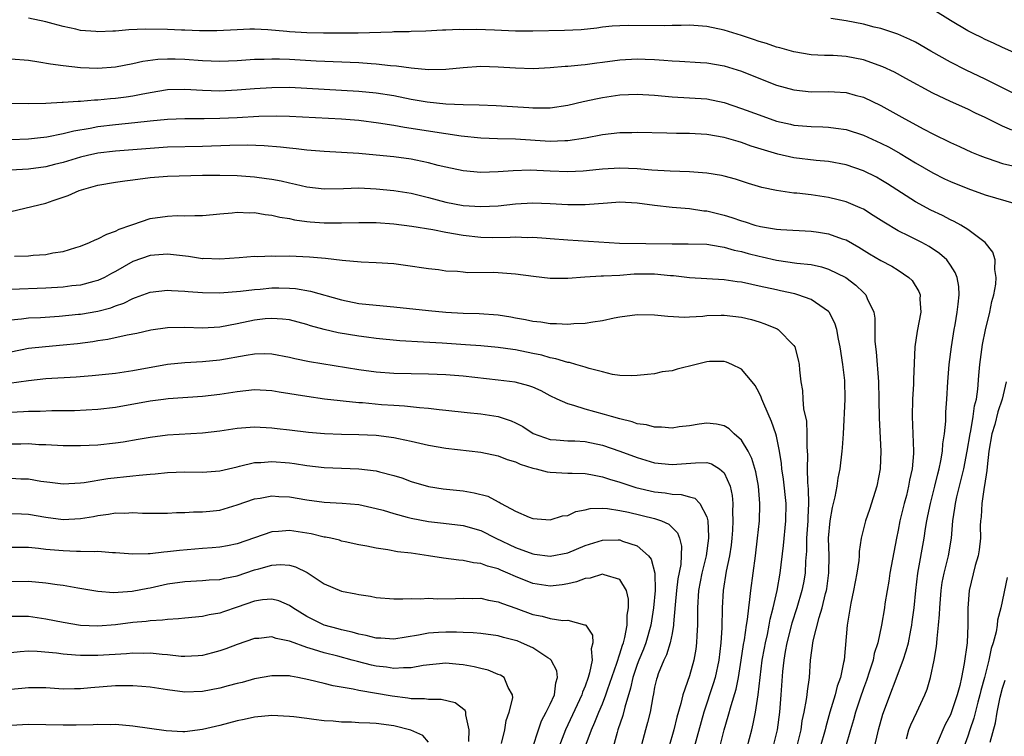
# Model space of a CAD drawing. Units: inches. Extents: x 2523000 to 2526000, y 1545000 to 1548000.
# Drawn here: x 2523202 to 2523315, y 1546120 to 1546203 of the extents above; entities that cross this region are included whole.
import ezdxf

# ---------------------------------------------------------------- set-up
doc = ezdxf.new("R2010")
doc.units = ezdxf.units.IN
doc.header["$MEASUREMENT"] = 0
doc.layers.add('LD25231545_2ft', color=21, linetype='Continuous')

msp = doc.modelspace()

# ---------------------------------------------------------------- linework, layer by layer
at = {"layer": 'LD25231545_2ft'}
for points, elevation in [([(2523317, 1546198.55), (2523315, 1546199.43), (2523313.94, 1546199.94), (2523313, 1546200.35), (2523312.57, 1546200.57), (2523311.68, 1546201), (2523311, 1546201.34), (2523309, 1546202.52), (2523307, 1546203.8)], 7572), ([(2523316.07, 1546189.93), (2523315, 1546190.38), (2523313, 1546191.39), (2523311.89, 1546191.89), (2523311, 1546192.32), (2523309, 1546193.2), (2523307, 1546194.16), (2523303.87, 1546195.87), (2523302.57, 1546196.57), (2523301.22, 1546197.22), (2523299, 1546198.02), (2523297, 1546198.39), (2523295.51, 1546198.49), (2523294.51, 1546198.51), (2523293, 1546198.59), (2523291, 1546198.91), (2523289.38, 1546199.38), (2523289, 1546199.48), (2523287.87, 1546199.87), (2523287, 1546200.13), (2523286.36, 1546200.36), (2523285, 1546200.79), (2523283, 1546201.4), (2523281, 1546201.83), (2523279, 1546201.99), (2523278.05, 1546201.95), (2523277, 1546201.95), (2523276.09, 1546201.91), (2523272.04, 1546201.96), (2523271, 1546201.92), (2523270.13, 1546201.87), (2523269, 1546201.75), (2523268.34, 1546201.66), (2523266.54, 1546201.46), (2523264.63, 1546201.37), (2523261, 1546201.29), (2523259, 1546201.31), (2523256.58, 1546201.42), (2523254.51, 1546201.49), (2523253, 1546201.47), (2523252.52, 1546201.48), (2523251, 1546201.41), (2523250.6, 1546201.4), (2523248.68, 1546201.32), (2523247, 1546201.27), (2523246.76, 1546201.24), (2523245, 1546201.21), (2523244.81, 1546201.19), (2523240.93, 1546201.07), (2523238.94, 1546201.06), (2523236.92, 1546201.08), (2523235, 1546201.12), (2523233, 1546201.23), (2523232.73, 1546201.27), (2523230.54, 1546201.46), (2523229, 1546201.52), (2523228.47, 1546201.53), (2523227, 1546201.47), (2523224.65, 1546201.35), (2523222.67, 1546201.33), (2523221, 1546201.4), (2523220.59, 1546201.41), (2523219, 1546201.5), (2523216.45, 1546201.55), (2523214.55, 1546201.45), (2523213, 1546201.3), (2523212.7, 1546201.3), (2523211, 1546201.22), (2523210.74, 1546201.26), (2523209, 1546201.39), (2523208.47, 1546201.53), (2523207, 1546201.82), (2523205.84, 1546202.16), (2523205, 1546202.37), (2523203, 1546202.78)], 7568), ([(2523317, 1546193.8), (2523313.53, 1546195.53), (2523313, 1546195.77), (2523310.81, 1546196.81), (2523309, 1546197.74), (2523306.75, 1546199), (2523305, 1546200.02), (2523304.35, 1546200.35), (2523302.96, 1546200.96), (2523301, 1546201.6), (2523300.23, 1546201.77), (2523299, 1546202.1), (2523297, 1546202.49), (2523295.25, 1546202.75)], 7570), ([(2523201, 1546198.11), (2523203, 1546197.96), (2523204.21, 1546197.79), (2523205.53, 1546197.53), (2523207, 1546197.34), (2523209, 1546197.12), (2523211, 1546197.05), (2523213, 1546197.2), (2523215, 1546197.58), (2523216.15, 1546197.85), (2523217.9, 1546198.1), (2523219, 1546198.14), (2523219.87, 1546198.13), (2523221, 1546198.07), (2523223, 1546197.92), (2523225, 1546197.85), (2523227, 1546197.94), (2523229, 1546198.08), (2523230.09, 1546198.09), (2523231, 1546198.13), (2523231.88, 1546198.12), (2523233, 1546198.08), (2523236.09, 1546197.91), (2523241, 1546197.69), (2523242.42, 1546197.58), (2523243, 1546197.56), (2523244.64, 1546197.36), (2523245.32, 1546197.32), (2523247, 1546197.07), (2523249, 1546196.89), (2523251, 1546196.92), (2523253, 1546197.11), (2523255, 1546197.26), (2523257, 1546197.22), (2523259, 1546197.08), (2523261.02, 1546197.02), (2523263, 1546197.13), (2523264.72, 1546197.28), (2523265, 1546197.29), (2523266.56, 1546197.44), (2523267, 1546197.46), (2523268.35, 1546197.65), (2523269, 1546197.72), (2523271, 1546198), (2523273, 1546198.13), (2523273.92, 1546198.08), (2523275, 1546198.04), (2523276.05, 1546197.95), (2523277, 1546197.89), (2523277.85, 1546197.85), (2523280.29, 1546197.71), (2523281, 1546197.67), (2523283, 1546197.32), (2523285, 1546196.7), (2523286.22, 1546196.22), (2523289, 1546195.11), (2523291, 1546194.54), (2523293, 1546194.34), (2523295, 1546194.37), (2523295.68, 1546194.32), (2523297, 1546194.27), (2523298.04, 1546193.96), (2523299, 1546193.71), (2523301, 1546192.74), (2523303.43, 1546191.43), (2523304.19, 1546191), (2523305.96, 1546190.04), (2523307, 1546189.49), (2523309, 1546188.51), (2523310.05, 1546188.05), (2523311.42, 1546187.41), (2523312.39, 1546187), (2523313, 1546186.76), (2523313.35, 1546186.65), (2523315, 1546186.09), (2523316.17, 1546185.83)], 7566), ([(2523201, 1546193.02), (2523202.99, 1546192.99), (2523205, 1546193.04), (2523206.87, 1546193.13), (2523207, 1546193.13), (2523208.74, 1546193.26), (2523209, 1546193.25), (2523210.59, 1546193.41), (2523211, 1546193.42), (2523212.43, 1546193.57), (2523213, 1546193.61), (2523214.23, 1546193.77), (2523215, 1546193.88), (2523215.95, 1546194.05), (2523217, 1546194.27), (2523219, 1546194.58), (2523221, 1546194.62), (2523223, 1546194.51), (2523225, 1546194.46), (2523227, 1546194.55), (2523229, 1546194.71), (2523231, 1546194.84), (2523233, 1546194.85), (2523235, 1546194.76), (2523241, 1546194.42), (2523243, 1546194.23), (2523245, 1546193.91), (2523247, 1546193.5), (2523248.83, 1546193.17), (2523251, 1546192.93), (2523253, 1546192.87), (2523254.84, 1546192.84), (2523256.77, 1546192.77), (2523260.53, 1546192.53), (2523261, 1546192.48), (2523262.5, 1546192.5), (2523263, 1546192.48), (2523265, 1546192.79), (2523266.77, 1546193.23), (2523268.42, 1546193.58), (2523269, 1546193.69), (2523271, 1546193.99), (2523273, 1546194.07), (2523275, 1546193.93), (2523277, 1546193.74), (2523279, 1546193.64), (2523281, 1546193.51), (2523283, 1546193.09), (2523285, 1546192.43), (2523287, 1546191.67), (2523289, 1546190.97), (2523290.6, 1546190.6), (2523291, 1546190.51), (2523293, 1546190.34), (2523294.32, 1546190.32), (2523295, 1546190.28), (2523295.84, 1546190.15), (2523297, 1546190.01), (2523299, 1546189.36), (2523301, 1546188.44), (2523301.95, 1546187.95), (2523303.24, 1546187.24), (2523305, 1546186.17), (2523307, 1546185), (2523308.33, 1546184.33), (2523309, 1546184.01), (2523311, 1546183.2), (2523313, 1546182.48), (2523316.56, 1546181.44)], 7564), ([(2523303.94, 1546119.94), (2523304.24, 1546121), (2523304.44, 1546121.56), (2523305.14, 1546123), (2523306.07, 1546125), (2523306.33, 1546125.67), (2523306.72, 1546127), (2523307.15, 1546129), (2523307.42, 1546130.58), (2523307.46, 1546131), (2523307.48, 1546131.48), (2523307.65, 1546133), (2523307.76, 1546134.24), (2523307.78, 1546135), (2523307.94, 1546137), (2523308.07, 1546137.93), (2523308.27, 1546139), (2523308.77, 1546141), (2523309.12, 1546143), (2523309.28, 1546145), (2523309.53, 1546146.47), (2523309.58, 1546147), (2523309.75, 1546147.75), (2523310.56, 1546151), (2523310.94, 1546153), (2523311.26, 1546155), (2523311.34, 1546155.34), (2523311.63, 1546157), (2523311.78, 1546158.22), (2523311.99, 1546159), (2523312.16, 1546160.16), (2523312.28, 1546161.72), (2523312.4, 1546163), (2523312.7, 1546165.3), (2523313.04, 1546166.96), (2523313.54, 1546169), (2523313.78, 1546170.22), (2523313.99, 1546171), (2523314.21, 1546172.21), (2523314.27, 1546173), (2523314.11, 1546173.89), (2523314.13, 1546175), (2523313.89, 1546175.89), (2523313, 1546177), (2523311, 1546178.49), (2523310.2, 1546179), (2523309.44, 1546179.44), (2523309, 1546179.63), (2523308.11, 1546180.1), (2523306.74, 1546180.74), (2523305, 1546181.68), (2523301.76, 1546183.76), (2523301, 1546184.23), (2523300.5, 1546184.5), (2523299, 1546185.25), (2523297, 1546185.93), (2523295, 1546186.3), (2523293.56, 1546186.44), (2523291, 1546186.75), (2523289.16, 1546187.16), (2523287.61, 1546187.61), (2523286.1, 1546188.1), (2523285, 1546188.5), (2523284.6, 1546188.6), (2523283, 1546189.08), (2523281, 1546189.41), (2523279, 1546189.52), (2523277.53, 1546189.53), (2523276.41, 1546189.59), (2523273, 1546189.66), (2523272.37, 1546189.63), (2523271, 1546189.6), (2523269, 1546189.37), (2523267.06, 1546189), (2523265, 1546188.68), (2523264.68, 1546188.68), (2523263, 1546188.63), (2523259, 1546188.88), (2523256.92, 1546188.92), (2523255, 1546189.01), (2523252.75, 1546189.25), (2523251, 1546189.5), (2523246.23, 1546190.23), (2523245, 1546190.45), (2523243.27, 1546190.73), (2523241, 1546191.03), (2523239, 1546191.19), (2523233, 1546191.5), (2523231.53, 1546191.53), (2523229.48, 1546191.48), (2523227, 1546191.34), (2523225, 1546191.25), (2523223.22, 1546191.22), (2523221, 1546191.23), (2523219, 1546191.16), (2523217, 1546190.96), (2523215.25, 1546190.75), (2523213, 1546190.53), (2523211, 1546190.29), (2523210.1, 1546190.1), (2523208.21, 1546189.79), (2523207, 1546189.49), (2523205.13, 1546189.13), (2523204.03, 1546189), (2523203, 1546188.89), (2523201, 1546188.81)], 7562), ([(2523300.29, 1546119), (2523300.64, 1546120.64), (2523300.72, 1546121), (2523301.23, 1546122.77), (2523303.58, 1546129), (2523303.93, 1546130.07), (2523304.17, 1546131), (2523304.44, 1546132.44), (2523304.57, 1546133), (2523304.62, 1546133.38), (2523304.84, 1546135), (2523305.03, 1546137), (2523305.25, 1546139), (2523305.97, 1546143), (2523306.14, 1546144.14), (2523306.29, 1546145), (2523306.42, 1546145.58), (2523306.7, 1546147), (2523307.23, 1546149), (2523307.57, 1546150.43), (2523307.72, 1546151), (2523307.91, 1546151.91), (2523308.08, 1546153), (2523308.13, 1546153.87), (2523308.31, 1546155), (2523308.46, 1546156.46), (2523308.48, 1546157.52), (2523308.58, 1546159), (2523308.7, 1546161), (2523308.87, 1546163), (2523309.12, 1546165), (2523309.43, 1546167), (2523309.54, 1546167.54), (2523309.78, 1546169), (2523309.91, 1546169.91), (2523310, 1546171), (2523309.96, 1546171.96), (2523309.77, 1546173), (2523309.55, 1546173.55), (2523309, 1546174.42), (2523308.59, 1546175), (2523307.76, 1546175.76), (2523306.56, 1546176.56), (2523305.72, 1546177), (2523304.25, 1546177.75), (2523303, 1546178.36), (2523301.34, 1546179.34), (2523300.13, 1546180.13), (2523299, 1546180.82), (2523298.62, 1546181), (2523297, 1546181.69), (2523296.09, 1546181.91), (2523295, 1546182.19), (2523293, 1546182.48), (2523291.34, 1546182.66), (2523291, 1546182.69), (2523289, 1546182.98), (2523287.34, 1546183.34), (2523285.8, 1546183.8), (2523285, 1546184.07), (2523284.28, 1546184.28), (2523283, 1546184.63), (2523282.7, 1546184.7), (2523281, 1546184.99), (2523279, 1546185.15), (2523276.78, 1546185.22), (2523274.67, 1546185.33), (2523273, 1546185.47), (2523271, 1546185.56), (2523269, 1546185.44), (2523268.61, 1546185.39), (2523266.78, 1546185.22), (2523265, 1546185.15), (2523263, 1546185.22), (2523260.69, 1546185.31), (2523258.74, 1546185.26), (2523257, 1546185.12), (2523255, 1546185.06), (2523253, 1546185.24), (2523251, 1546185.67), (2523250.13, 1546185.87), (2523249, 1546186.17), (2523247.54, 1546186.46), (2523247, 1546186.58), (2523245, 1546186.86), (2523243, 1546187.06), (2523241, 1546187.23), (2523239, 1546187.35), (2523237, 1546187.45), (2523235, 1546187.61), (2523233.78, 1546187.78), (2523233, 1546187.84), (2523231.98, 1546187.98), (2523230.12, 1546188.12), (2523228.18, 1546188.18), (2523226.15, 1546188.15), (2523223, 1546188.05), (2523219, 1546187.95), (2523217, 1546187.82), (2523213, 1546187.5), (2523211, 1546187.26), (2523209.8, 1546187), (2523209, 1546186.81), (2523207, 1546186.22), (2523206.02, 1546185.98), (2523205, 1546185.72), (2523203, 1546185.43), (2523198.81, 1546185.19)], 7560), ([(2523201, 1546180.57), (2523205, 1546181.52), (2523205.83, 1546181.83), (2523207.59, 1546182.41), (2523208.85, 1546183), (2523211, 1546183.59), (2523213, 1546183.95), (2523214.09, 1546184.09), (2523215, 1546184.23), (2523217, 1546184.48), (2523219, 1546184.62), (2523223, 1546184.73), (2523225, 1546184.75), (2523227, 1546184.7), (2523229, 1546184.56), (2523230.38, 1546184.38), (2523231, 1546184.28), (2523232.08, 1546184.08), (2523233, 1546183.86), (2523233.72, 1546183.72), (2523235, 1546183.41), (2523237, 1546183.19), (2523239.23, 1546183.23), (2523241, 1546183.28), (2523243, 1546183.19), (2523245, 1546182.99), (2523247, 1546182.66), (2523249, 1546182.17), (2523251, 1546181.64), (2523253, 1546181.26), (2523255, 1546181.14), (2523257, 1546181.24), (2523259, 1546181.44), (2523261, 1546181.56), (2523263, 1546181.5), (2523265, 1546181.37), (2523267, 1546181.37), (2523269.58, 1546181.58), (2523271, 1546181.67), (2523273, 1546181.57), (2523275, 1546181.29), (2523277, 1546181.06), (2523279, 1546180.9), (2523280.66, 1546180.66), (2523281, 1546180.63), (2523283, 1546180.15), (2523283.89, 1546179.89), (2523285, 1546179.49), (2523285.39, 1546179.39), (2523286.53, 1546179), (2523287.16, 1546178.84), (2523289, 1546178.55), (2523289.5, 1546178.5), (2523293, 1546178.32), (2523293.82, 1546178.18), (2523295, 1546178.01), (2523296.56, 1546177.44), (2523297, 1546177.3), (2523298.47, 1546176.47), (2523299.7, 1546175.7), (2523301, 1546174.93), (2523302.27, 1546174.27), (2523303, 1546173.83), (2523304.24, 1546173), (2523304.62, 1546172.62), (2523305.38, 1546171.38), (2523305.51, 1546171), (2523305.5, 1546170.5), (2523305.59, 1546169), (2523305.19, 1546166.81), (2523304.91, 1546165), (2523304.74, 1546161.26), (2523304.74, 1546160.74), (2523304.65, 1546159), (2523304.62, 1546157), (2523304.7, 1546155), (2523304.76, 1546153), (2523304.76, 1546152.76), (2523304.61, 1546151), (2523304.31, 1546149.69), (2523304.2, 1546149), (2523303.94, 1546147.94), (2523303.68, 1546147), (2523303.2, 1546145), (2523303, 1546143.95), (2523302.79, 1546143), (2523302.04, 1546139), (2523301.91, 1546138.09), (2523301.72, 1546137), (2523301.48, 1546135.48), (2523301.42, 1546135), (2523301.09, 1546133), (2523300.64, 1546131), (2523300.25, 1546129.75), (2523300.11, 1546129), (2523299.71, 1546127.71), (2523299.34, 1546126.66), (2523299, 1546125.74), (2523298.61, 1546124.61), (2523298.08, 1546123), (2523297.86, 1546122.15), (2523297.5, 1546121), (2523296.94, 1546119)], 7558), ([(2523201.42, 1546175.42), (2523203, 1546175.49), (2523203.55, 1546175.55), (2523205, 1546175.64), (2523205.81, 1546175.81), (2523207, 1546175.99), (2523208.44, 1546176.44), (2523209, 1546176.59), (2523210.02, 1546177), (2523210.68, 1546177.32), (2523211, 1546177.44), (2523212.02, 1546177.98), (2523213, 1546178.31), (2523213.45, 1546178.55), (2523214.79, 1546179), (2523215, 1546179.09), (2523217, 1546179.76), (2523219, 1546180.05), (2523220.11, 1546180.11), (2523221, 1546180.08), (2523222.13, 1546180.13), (2523223, 1546180.12), (2523224.23, 1546180.23), (2523225, 1546180.32), (2523226.41, 1546180.41), (2523227, 1546180.49), (2523228.43, 1546180.43), (2523229, 1546180.44), (2523230.23, 1546180.23), (2523231, 1546180.15), (2523231.92, 1546179.92), (2523233, 1546179.75), (2523233.61, 1546179.61), (2523235, 1546179.42), (2523235.38, 1546179.38), (2523237, 1546179.26), (2523239, 1546179.27), (2523241, 1546179.32), (2523243, 1546179.3), (2523245, 1546179.16), (2523247.1, 1546178.9), (2523249.48, 1546178.52), (2523251, 1546178.21), (2523253, 1546177.84), (2523255, 1546177.62), (2523256.41, 1546177.59), (2523258.39, 1546177.61), (2523259, 1546177.66), (2523260.4, 1546177.6), (2523261, 1546177.62), (2523262.51, 1546177.49), (2523263, 1546177.46), (2523265, 1546177.3), (2523270.94, 1546176.94), (2523277, 1546176.85), (2523278.87, 1546176.87), (2523281, 1546176.8), (2523282.53, 1546176.53), (2523283, 1546176.48), (2523284.14, 1546176.14), (2523285, 1546175.97), (2523285.75, 1546175.75), (2523287, 1546175.43), (2523287.37, 1546175.37), (2523289, 1546174.99), (2523291.36, 1546174.64), (2523293, 1546174.46), (2523294.2, 1546174.2), (2523295, 1546173.96), (2523296.97, 1546172.97), (2523298.11, 1546172.11), (2523299, 1546171.24), (2523299.14, 1546171.14), (2523299.27, 1546171), (2523299.44, 1546170.56), (2523300.2, 1546169), (2523300.31, 1546168.31), (2523300.32, 1546165.68), (2523300.38, 1546165), (2523300.45, 1546164.45), (2523300.75, 1546161), (2523300.79, 1546159), (2523300.81, 1546156.81), (2523300.99, 1546153.01), (2523300.92, 1546151), (2523300.54, 1546149), (2523299.69, 1546146.31), (2523299.23, 1546145), (2523298.75, 1546143), (2523298.51, 1546141.49), (2523298.5, 1546141), (2523298.46, 1546140.46), (2523298.24, 1546139), (2523297.86, 1546137), (2523297.56, 1546135.56), (2523297.13, 1546133), (2523296.77, 1546129), (2523296.73, 1546128.73), (2523296.36, 1546127), (2523296, 1546126), (2523295.75, 1546125), (2523295.15, 1546123), (2523294.67, 1546121.33), (2523294.6, 1546121), (2523294.03, 1546119)], 7556), ([(2523291.33, 1546119), (2523291.83, 1546121), (2523291.97, 1546122.03), (2523292.19, 1546123), (2523292.47, 1546124.47), (2523292.53, 1546125), (2523292.56, 1546125.44), (2523292.79, 1546127), (2523292.93, 1546129), (2523293.21, 1546131.21), (2523293.9, 1546133.9), (2523294.26, 1546135), (2523294.66, 1546136.66), (2523294.75, 1546137), (2523294.79, 1546137.21), (2523295.03, 1546139.03), (2523295.05, 1546141), (2523294.99, 1546143), (2523295.16, 1546145), (2523295.45, 1546146.55), (2523295.77, 1546147.77), (2523295.98, 1546149), (2523296.08, 1546149.92), (2523296.32, 1546151), (2523296.56, 1546153), (2523296.6, 1546153.4), (2523296.71, 1546155), (2523296.91, 1546159), (2523296.85, 1546161.15), (2523296.62, 1546163), (2523296.32, 1546165), (2523296.12, 1546165.88), (2523295.93, 1546167), (2523295.72, 1546167.72), (2523295.06, 1546169), (2523295, 1546169.07), (2523293, 1546170.47), (2523291.48, 1546171), (2523291.1, 1546171.1), (2523289.46, 1546171.46), (2523289, 1546171.55), (2523287, 1546172), (2523286.17, 1546172.17), (2523285, 1546172.44), (2523284.5, 1546172.5), (2523283, 1546172.73), (2523279, 1546172.94), (2523277.16, 1546173.16), (2523276.82, 1546173.18), (2523275, 1546173.37), (2523272.65, 1546173.35), (2523271, 1546173.23), (2523269.13, 1546173.13), (2523268.86, 1546173.14), (2523266.98, 1546173.02), (2523265, 1546172.86), (2523263, 1546172.85), (2523261.08, 1546173.08), (2523259, 1546173.38), (2523257, 1546173.53), (2523256.46, 1546173.54), (2523253.53, 1546173.53), (2523253, 1546173.58), (2523252.33, 1546173.67), (2523251, 1546173.73), (2523250.14, 1546173.86), (2523249, 1546173.99), (2523246.37, 1546174.37), (2523245, 1546174.54), (2523243, 1546174.68), (2523241.26, 1546174.74), (2523239.06, 1546174.94), (2523237.17, 1546175.17), (2523235.32, 1546175.32), (2523233, 1546175.42), (2523231.41, 1546175.41), (2523231, 1546175.44), (2523229.37, 1546175.37), (2523229, 1546175.38), (2523227.23, 1546175.23), (2523225, 1546175.08), (2523223.15, 1546175.15), (2523223, 1546175.14), (2523221.39, 1546175.39), (2523219, 1546175.67), (2523217, 1546175.52), (2523215, 1546174.83), (2523213, 1546173.68), (2523212.55, 1546173.45), (2523211.76, 1546173), (2523211, 1546172.64), (2523210.53, 1546172.53), (2523209, 1546172.11), (2523208.01, 1546172.01), (2523207, 1546171.87), (2523205, 1546171.74), (2523201, 1546171.6)], 7554), ([(2523201, 1546168.13), (2523202.22, 1546168.22), (2523203, 1546168.33), (2523204.4, 1546168.4), (2523206.55, 1546168.55), (2523208.75, 1546168.75), (2523209, 1546168.78), (2523211, 1546169.11), (2523212.49, 1546169.51), (2523213, 1546169.71), (2523213.96, 1546170.04), (2523215, 1546170.58), (2523215.33, 1546170.67), (2523217, 1546171.31), (2523219, 1546171.52), (2523219.47, 1546171.47), (2523221, 1546171.41), (2523221.37, 1546171.37), (2523223, 1546171.25), (2523225, 1546171.22), (2523227.4, 1546171.4), (2523229, 1546171.61), (2523229.65, 1546171.65), (2523231, 1546171.78), (2523231.78, 1546171.78), (2523233, 1546171.76), (2523233.71, 1546171.71), (2523235.43, 1546171.43), (2523239, 1546170.4), (2523241, 1546170.01), (2523243, 1546169.8), (2523245, 1546169.63), (2523249, 1546169.19), (2523251, 1546169), (2523253, 1546168.89), (2523254.84, 1546168.84), (2523257, 1546168.69), (2523258.47, 1546168.47), (2523259, 1546168.36), (2523260.17, 1546168.17), (2523261, 1546167.97), (2523261.9, 1546167.9), (2523263, 1546167.7), (2523263.71, 1546167.71), (2523265, 1546167.61), (2523265.69, 1546167.69), (2523267, 1546167.72), (2523267.9, 1546167.9), (2523269, 1546168.03), (2523270.34, 1546168.34), (2523271, 1546168.45), (2523273, 1546168.72), (2523275, 1546168.68), (2523276.52, 1546168.52), (2523278.42, 1546168.42), (2523279, 1546168.47), (2523280.54, 1546168.54), (2523281, 1546168.62), (2523282.64, 1546168.64), (2523283, 1546168.66), (2523285, 1546168.43), (2523286.14, 1546168.14), (2523287, 1546167.9), (2523287.67, 1546167.67), (2523289.07, 1546167.07), (2523289.2, 1546167), (2523291, 1546165.16), (2523291.1, 1546165), (2523291.51, 1546163.51), (2523291.62, 1546163), (2523291.65, 1546162.35), (2523291.8, 1546161), (2523291.99, 1546159.99), (2523292.03, 1546159), (2523292.12, 1546157.88), (2523292.45, 1546156.45), (2523292.51, 1546155), (2523292.49, 1546153.51), (2523292.57, 1546152.57), (2523292.53, 1546151), (2523292.58, 1546149.42), (2523292.66, 1546148.66), (2523292.68, 1546147), (2523292.6, 1546145.4), (2523292.6, 1546145), (2523292.47, 1546143), (2523292.46, 1546141.54), (2523292.36, 1546140.36), (2523292.3, 1546139), (2523292.11, 1546137.89), (2523291.94, 1546137), (2523291.36, 1546135), (2523290.77, 1546133.23), (2523290.19, 1546131), (2523290, 1546130), (2523289.84, 1546129), (2523289.7, 1546127.7), (2523289.52, 1546125), (2523289.35, 1546123), (2523289.08, 1546121), (2523288.58, 1546119)], 7552), ([(2523285.63, 1546119), (2523286.18, 1546121), (2523286.34, 1546121.66), (2523286.59, 1546123), (2523286.9, 1546125), (2523287.37, 1546129), (2523287.62, 1546130.38), (2523287.73, 1546131), (2523287.96, 1546131.96), (2523288.18, 1546133), (2523288.29, 1546133.71), (2523288.64, 1546135), (2523289.08, 1546137), (2523289.44, 1546139), (2523289.83, 1546142.17), (2523290.09, 1546145), (2523290.11, 1546147), (2523289.81, 1546149.81), (2523289.63, 1546151), (2523289.59, 1546151.59), (2523289.36, 1546153), (2523289, 1546154.74), (2523288.93, 1546155), (2523288.44, 1546156.44), (2523287.54, 1546158.46), (2523287.32, 1546159), (2523287.24, 1546159.24), (2523287, 1546159.73), (2523286.55, 1546160.55), (2523286.22, 1546161), (2523285, 1546162.45), (2523283.87, 1546163), (2523283.26, 1546163.26), (2523283, 1546163.32), (2523281.31, 1546163.31), (2523281, 1546163.29), (2523279.78, 1546163), (2523277.57, 1546162.43), (2523277, 1546162.25), (2523275.88, 1546162.12), (2523275, 1546161.91), (2523274.16, 1546161.84), (2523273, 1546161.7), (2523272.32, 1546161.68), (2523271, 1546161.72), (2523270.15, 1546161.85), (2523269, 1546162.12), (2523267.48, 1546162.52), (2523267, 1546162.69), (2523265.94, 1546163), (2523265.2, 1546163.2), (2523265, 1546163.22), (2523263.65, 1546163.65), (2523263, 1546163.76), (2523262.04, 1546164.04), (2523261, 1546164.26), (2523259, 1546164.66), (2523258.69, 1546164.69), (2523257, 1546164.94), (2523255, 1546165.14), (2523253.26, 1546165.26), (2523250.57, 1546165.43), (2523248.44, 1546165.56), (2523245.7, 1546165.7), (2523243, 1546165.97), (2523241.89, 1546166.11), (2523241, 1546166.23), (2523238.63, 1546166.63), (2523237.01, 1546167.01), (2523235.44, 1546167.44), (2523235, 1546167.59), (2523233, 1546168.1), (2523232.2, 1546168.21), (2523231, 1546168.28), (2523230.22, 1546168.22), (2523229, 1546168.07), (2523227, 1546167.65), (2523225, 1546167.27), (2523223, 1546167.16), (2523221, 1546167.22), (2523219, 1546167.19), (2523217.08, 1546166.92), (2523215.45, 1546166.55), (2523214.36, 1546166.36), (2523212.14, 1546165.86), (2523211, 1546165.7), (2523210.4, 1546165.6), (2523208.63, 1546165.37), (2523207, 1546165.19), (2523204.98, 1546165.02), (2523203, 1546164.81), (2523201, 1546164.4)], 7550), ([(2523282.49, 1546119), (2523283.01, 1546121), (2523283.46, 1546122.54), (2523283.78, 1546123.78), (2523284.36, 1546125.64), (2523284.63, 1546127), (2523284.96, 1546129), (2523285.21, 1546130.79), (2523285.32, 1546131.32), (2523285.55, 1546133), (2523285.67, 1546133.67), (2523285.81, 1546135), (2523285.95, 1546135.95), (2523286.05, 1546137), (2523286.6, 1546141), (2523286.84, 1546143), (2523287.04, 1546145), (2523287.11, 1546146.89), (2523287.11, 1546147), (2523286.94, 1546149), (2523286.63, 1546150.63), (2523286.19, 1546152.19), (2523285.77, 1546153), (2523285, 1546154.28), (2523284.15, 1546155), (2523283.57, 1546155.57), (2523283, 1546155.93), (2523282.12, 1546156.12), (2523281, 1546156.24), (2523280.12, 1546156.13), (2523279, 1546155.94), (2523277.8, 1546155.8), (2523277, 1546155.67), (2523275.78, 1546155.78), (2523275, 1546155.77), (2523274.05, 1546156.05), (2523273, 1546156.18), (2523272.4, 1546156.4), (2523271, 1546156.72), (2523270.03, 1546157), (2523269.25, 1546157.25), (2523267, 1546157.86), (2523265.72, 1546158.28), (2523265, 1546158.45), (2523263.81, 1546159), (2523263, 1546159.39), (2523261.94, 1546159.94), (2523261, 1546160.37), (2523260.54, 1546160.54), (2523258.95, 1546160.95), (2523257, 1546161.2), (2523253, 1546161.64), (2523251, 1546161.79), (2523249, 1546161.87), (2523245, 1546161.94), (2523243, 1546162.09), (2523241, 1546162.36), (2523235.3, 1546163.3), (2523233.64, 1546163.64), (2523233, 1546163.8), (2523231, 1546164.16), (2523230.19, 1546164.19), (2523229, 1546164.16), (2523228.02, 1546164.02), (2523225, 1546163.48), (2523223, 1546163.29), (2523221, 1546163.19), (2523219, 1546162.98), (2523215, 1546162.27), (2523213, 1546161.96), (2523210.34, 1546161.66), (2523208.48, 1546161.52), (2523205, 1546161.32), (2523203, 1546161.12), (2523200.78, 1546160.78)], 7548), ([(2523315.42, 1546161), (2523314.96, 1546159), (2523314.46, 1546157.54), (2523314.1, 1546156.1), (2523313.78, 1546155), (2523313.43, 1546153), (2523313.22, 1546151.22), (2523313.19, 1546150.81), (2523312.93, 1546149.07), (2523312.88, 1546148.88), (2523312.6, 1546147), (2523312.52, 1546145.48), (2523312.46, 1546145), (2523312.44, 1546144.44), (2523312.45, 1546143), (2523312.31, 1546141.69), (2523312.2, 1546141), (2523311.86, 1546139.86), (2523311.16, 1546137), (2523311.02, 1546134.98), (2523311.01, 1546133), (2523310.91, 1546131), (2523310.59, 1546128.59), (2523310.28, 1546127), (2523310.07, 1546126.07), (2523309.79, 1546125), (2523309.17, 1546123.17), (2523309, 1546122.72), (2523308.41, 1546121.59), (2523308.13, 1546121), (2523307.28, 1546119)], 7564), ([(2523201, 1546157.5), (2523202.43, 1546157.57), (2523203, 1546157.62), (2523204.37, 1546157.63), (2523205.69, 1546157.69), (2523208.3, 1546157.7), (2523211, 1546157.83), (2523213, 1546158.06), (2523217, 1546158.8), (2523218.55, 1546159), (2523219.06, 1546159.06), (2523223, 1546159.34), (2523225, 1546159.57), (2523227, 1546159.89), (2523228.01, 1546160.01), (2523229, 1546160.11), (2523231, 1546159.99), (2523231.84, 1546159.84), (2523235, 1546159.33), (2523237.05, 1546159.05), (2523238.84, 1546158.84), (2523239.18, 1546158.82), (2523241, 1546158.63), (2523241.4, 1546158.6), (2523243.6, 1546158.4), (2523245, 1546158.3), (2523246.24, 1546158.24), (2523247.97, 1546158.03), (2523249, 1546157.96), (2523250.21, 1546157.79), (2523251, 1546157.72), (2523253.46, 1546157.46), (2523255, 1546157.32), (2523257, 1546157.02), (2523258.52, 1546156.52), (2523259, 1546156.29), (2523259.85, 1546155.85), (2523261.04, 1546155.04), (2523263, 1546154.36), (2523263.66, 1546154.34), (2523265, 1546154.21), (2523265.81, 1546154.19), (2523267, 1546154.12), (2523269, 1546153.72), (2523271, 1546153.03), (2523273, 1546152.28), (2523275, 1546151.68), (2523277, 1546151.47), (2523279.69, 1546151.69), (2523281, 1546151.7), (2523281.55, 1546151.55), (2523282.46, 1546151), (2523283, 1546150.52), (2523283.68, 1546149), (2523283.91, 1546147.91), (2523283.98, 1546147), (2523283.95, 1546146.05), (2523284, 1546145), (2523283.94, 1546143.94), (2523283.87, 1546143), (2523283.79, 1546142.21), (2523283.61, 1546141), (2523283.24, 1546139.24), (2523282.87, 1546137), (2523282.75, 1546135), (2523282.71, 1546132.71), (2523282.62, 1546131), (2523282.39, 1546129), (2523281.95, 1546127), (2523281.74, 1546126.26), (2523280.64, 1546123), (2523279.53, 1546119)], 7546), ([(2523201, 1546153.85), (2523202.14, 1546153.86), (2523203, 1546153.89), (2523204.2, 1546153.8), (2523205, 1546153.78), (2523207, 1546153.67), (2523209, 1546153.66), (2523211, 1546153.76), (2523213, 1546153.97), (2523213.91, 1546154.09), (2523215.62, 1546154.38), (2523217, 1546154.64), (2523219, 1546154.9), (2523223, 1546155.14), (2523225, 1546155.36), (2523227, 1546155.65), (2523229, 1546155.8), (2523231, 1546155.71), (2523231.62, 1546155.62), (2523233, 1546155.47), (2523235.2, 1546155.2), (2523237.05, 1546155.05), (2523239, 1546154.97), (2523241, 1546154.95), (2523243, 1546154.86), (2523245, 1546154.59), (2523245.54, 1546154.46), (2523247, 1546154.17), (2523249, 1546153.72), (2523251, 1546153.37), (2523255, 1546152.9), (2523257, 1546152.49), (2523258.05, 1546152.05), (2523259, 1546151.79), (2523259.54, 1546151.54), (2523261, 1546151.08), (2523261.38, 1546151), (2523262.65, 1546150.65), (2523263, 1546150.6), (2523265, 1546150.5), (2523265.5, 1546150.5), (2523267, 1546150.44), (2523267.66, 1546150.34), (2523269, 1546150.06), (2523269.79, 1546149.79), (2523271, 1546149.44), (2523272.83, 1546148.83), (2523275, 1546148.33), (2523276.21, 1546148.21), (2523277, 1546148.06), (2523278.05, 1546148.05), (2523279, 1546147.76), (2523279.61, 1546147.61), (2523280.18, 1546147), (2523281, 1546145.47), (2523281.11, 1546145), (2523281.2, 1546143.2), (2523281.19, 1546143), (2523280.91, 1546141), (2523280.44, 1546139), (2523280.06, 1546137), (2523279.93, 1546135), (2523279.93, 1546134.07), (2523279.92, 1546133), (2523279.84, 1546131.84), (2523279.83, 1546131), (2523279.74, 1546130.26), (2523279.51, 1546129), (2523279, 1546127.18), (2523278.24, 1546125), (2523278.01, 1546124.01), (2523277.55, 1546122.45), (2523277.21, 1546121), (2523276.64, 1546119)], 7544), ([(2523201, 1546149.92), (2523202.15, 1546149.85), (2523203, 1546149.82), (2523204.44, 1546149.56), (2523205.45, 1546149.45), (2523207, 1546149.25), (2523209, 1546149.36), (2523209.4, 1546149.4), (2523212.13, 1546149.87), (2523215, 1546150.19), (2523215.75, 1546150.25), (2523217, 1546150.39), (2523217.57, 1546150.43), (2523219, 1546150.57), (2523221, 1546150.63), (2523223, 1546150.61), (2523225, 1546150.76), (2523227, 1546151.23), (2523227.28, 1546151.28), (2523229, 1546151.7), (2523229.72, 1546151.72), (2523231, 1546151.84), (2523233, 1546151.66), (2523233.59, 1546151.59), (2523235, 1546151.36), (2523237, 1546151.15), (2523241, 1546150.97), (2523243, 1546150.74), (2523243.36, 1546150.64), (2523245, 1546150.24), (2523245.94, 1546149.94), (2523247, 1546149.54), (2523249, 1546148.94), (2523250.7, 1546148.7), (2523253, 1546148.44), (2523254.24, 1546148.24), (2523255.83, 1546147.83), (2523257, 1546147.19), (2523257.14, 1546147.14), (2523257.36, 1546147), (2523259, 1546146.11), (2523260.58, 1546145.42), (2523261, 1546145.27), (2523263, 1546145.14), (2523264.42, 1546145.58), (2523265, 1546145.64), (2523265.93, 1546146.07), (2523267, 1546146.26), (2523267.59, 1546146.41), (2523269, 1546146.46), (2523269.56, 1546146.44), (2523271, 1546146.21), (2523271.99, 1546146.01), (2523275, 1546145.26), (2523275.79, 1546145), (2523276.62, 1546144.62), (2523277, 1546144.24), (2523277.64, 1546143.64), (2523277.86, 1546143), (2523278.09, 1546142.09), (2523278, 1546140), (2523277.67, 1546138.33), (2523277.52, 1546137), (2523277.36, 1546135.36), (2523277.18, 1546133.17), (2523277.17, 1546133), (2523277, 1546132.04), (2523276.8, 1546131), (2523276.38, 1546129.62), (2523276.07, 1546129), (2523275.42, 1546127.42), (2523275.27, 1546127), (2523275.21, 1546126.79), (2523275, 1546125.88), (2523274.86, 1546125.14), (2523274.78, 1546124.78), (2523274.47, 1546123), (2523274.19, 1546121.81), (2523273.95, 1546121), (2523273.33, 1546118.67)], 7542), ([(2523201, 1546145.84), (2523202.2, 1546145.8), (2523203, 1546145.76), (2523205, 1546145.42), (2523207, 1546145.17), (2523209, 1546145.26), (2523210.48, 1546145.52), (2523211, 1546145.62), (2523212.22, 1546145.78), (2523213, 1546145.92), (2523214.09, 1546145.91), (2523215, 1546145.98), (2523216.1, 1546145.9), (2523217, 1546145.91), (2523218.1, 1546145.9), (2523219, 1546145.91), (2523220.03, 1546145.97), (2523221, 1546145.97), (2523221.97, 1546146.03), (2523223, 1546146.03), (2523223.86, 1546146.14), (2523225, 1546146.25), (2523227, 1546146.84), (2523229, 1546147.53), (2523229.63, 1546147.63), (2523231, 1546147.88), (2523231.81, 1546147.81), (2523233, 1546147.75), (2523235, 1546147.42), (2523237, 1546147.17), (2523239.06, 1546147.06), (2523241, 1546146.87), (2523243, 1546146.43), (2523243.78, 1546146.22), (2523245, 1546145.85), (2523246.56, 1546145.44), (2523247, 1546145.3), (2523249, 1546144.93), (2523250.74, 1546144.74), (2523253, 1546144.46), (2523255, 1546143.88), (2523256.75, 1546143), (2523259, 1546141.93), (2523261, 1546141.2), (2523261.18, 1546141.18), (2523263, 1546140.93), (2523265, 1546141.34), (2523267, 1546142.17), (2523269, 1546142.8), (2523270.82, 1546142.82), (2523271, 1546142.82), (2523271.32, 1546142.68), (2523273, 1546142.13), (2523274.28, 1546141), (2523274.6, 1546140.6), (2523275.01, 1546139.01), (2523275.05, 1546137), (2523274.88, 1546135), (2523274.56, 1546133), (2523274, 1546131), (2523273.73, 1546130.27), (2523273.19, 1546129), (2523273, 1546128.5), (2523272.5, 1546127), (2523272.24, 1546125.76), (2523271.57, 1546123.57), (2523271.35, 1546122.65), (2523270.78, 1546121), (2523270.69, 1546120.69), (2523270.23, 1546119)], 7540), ([(2523267.02, 1546119.02), (2523267.73, 1546121), (2523268.14, 1546121.86), (2523268.57, 1546123), (2523269, 1546123.99), (2523269.39, 1546125), (2523269.57, 1546125.57), (2523270.66, 1546128.66), (2523271, 1546129.71), (2523271.3, 1546130.7), (2523271.42, 1546131), (2523271.59, 1546131.59), (2523271.85, 1546133), (2523271.85, 1546134.15), (2523272.01, 1546135), (2523272.01, 1546136.01), (2523271.75, 1546137), (2523271, 1546138.26), (2523269.21, 1546138.79), (2523269, 1546138.89), (2523267.57, 1546138.43), (2523267, 1546138.39), (2523266.02, 1546137.98), (2523265, 1546137.75), (2523264.36, 1546137.64), (2523263, 1546137.49), (2523261, 1546137.81), (2523259, 1546138.62), (2523258.13, 1546139), (2523257.32, 1546139.32), (2523257, 1546139.48), (2523255.79, 1546139.79), (2523255, 1546140.11), (2523254.19, 1546140.19), (2523253, 1546140.45), (2523252.48, 1546140.48), (2523250.72, 1546140.72), (2523249.01, 1546141), (2523247, 1546141.28), (2523245.44, 1546141.44), (2523244.33, 1546141.67), (2523243, 1546141.85), (2523241.91, 1546142.09), (2523241, 1546142.25), (2523239.4, 1546142.6), (2523239, 1546142.69), (2523238.77, 1546142.77), (2523237.78, 1546143), (2523237.14, 1546143.14), (2523237, 1546143.15), (2523235.52, 1546143.52), (2523233, 1546143.89), (2523231.77, 1546143.77), (2523231, 1546143.74), (2523229, 1546143.06), (2523227, 1546142.36), (2523225.88, 1546142.12), (2523225, 1546141.97), (2523224.11, 1546141.89), (2523223, 1546141.82), (2523220.39, 1546141.61), (2523219, 1546141.43), (2523218.58, 1546141.42), (2523217, 1546141.21), (2523216.78, 1546141.22), (2523215, 1546141.16), (2523213, 1546141.33), (2523212.68, 1546141.32), (2523211, 1546141.47), (2523210.57, 1546141.43), (2523209, 1546141.49), (2523208.52, 1546141.48), (2523207, 1546141.55), (2523205, 1546141.72), (2523204.18, 1546141.82), (2523203, 1546141.94), (2523201, 1546141.95)], 7538), ([(2523201, 1546138.05), (2523203, 1546138.08), (2523205, 1546137.9), (2523206.31, 1546137.69), (2523207, 1546137.61), (2523208.7, 1546137.3), (2523211, 1546136.92), (2523212.78, 1546136.78), (2523214.92, 1546136.92), (2523216.73, 1546137.27), (2523217, 1546137.3), (2523219, 1546137.75), (2523221, 1546138.05), (2523223, 1546138.16), (2523223.79, 1546138.21), (2523225, 1546138.26), (2523225.59, 1546138.41), (2523227, 1546138.67), (2523229, 1546139.36), (2523229.51, 1546139.51), (2523231, 1546139.92), (2523231.98, 1546139.98), (2523233, 1546139.9), (2523233.72, 1546139.72), (2523235.06, 1546139.06), (2523237, 1546137.78), (2523239, 1546136.94), (2523240.63, 1546136.63), (2523241, 1546136.55), (2523242.34, 1546136.34), (2523243, 1546136.2), (2523245, 1546136.04), (2523246.03, 1546136.03), (2523247, 1546136.1), (2523248.05, 1546136.05), (2523249, 1546136.11), (2523250.06, 1546136.06), (2523252.09, 1546136.09), (2523253, 1546136.13), (2523254.1, 1546136.1), (2523255, 1546136.11), (2523255.9, 1546135.9), (2523257, 1546135.71), (2523257.49, 1546135.49), (2523259.04, 1546134.96), (2523261, 1546134.26), (2523262.06, 1546134.06), (2523263, 1546133.79), (2523264.43, 1546133.57), (2523265, 1546133.58), (2523266.93, 1546133.07), (2523267, 1546133.07), (2523267.08, 1546133), (2523267.86, 1546131.86), (2523267.91, 1546131), (2523267.7, 1546130.3), (2523267.8, 1546129), (2523267.52, 1546127.52), (2523267.35, 1546127), (2523267, 1546126.02), (2523266.7, 1546125.3), (2523266.63, 1546125), (2523264.76, 1546121), (2523264, 1546119)], 7536), ([(2523315.52, 1546138.48), (2523314.79, 1546135), (2523314.42, 1546133.58), (2523314.37, 1546133), (2523314.25, 1546132.25), (2523313.91, 1546131), (2523313.68, 1546130.32), (2523313.42, 1546129), (2523312.91, 1546127), (2523312.51, 1546125.49), (2523312.4, 1546125), (2523312.16, 1546124.16), (2523311.69, 1546122.31), (2523311.23, 1546121), (2523311, 1546120.27), (2523310.55, 1546119)], 7566), ([(2523260.99, 1546119), (2523261.64, 1546121), (2523262, 1546122), (2523262.54, 1546123), (2523263, 1546123.93), (2523263.47, 1546125), (2523263.63, 1546126.37), (2523263.84, 1546127), (2523263.77, 1546127.77), (2523263.11, 1546129), (2523263, 1546129.11), (2523262.73, 1546129.27), (2523261, 1546130.42), (2523259.71, 1546131), (2523259.2, 1546131.2), (2523259, 1546131.27), (2523257.61, 1546131.61), (2523257, 1546131.79), (2523255, 1546132.07), (2523254.15, 1546132.15), (2523253, 1546132.18), (2523252.23, 1546132.23), (2523251, 1546132.22), (2523250.16, 1546132.16), (2523249, 1546132.1), (2523247.85, 1546131.85), (2523245, 1546131.4), (2523243.51, 1546131.51), (2523243, 1546131.53), (2523241.84, 1546131.84), (2523241, 1546132), (2523240.23, 1546132.23), (2523239, 1546132.49), (2523238.6, 1546132.6), (2523237, 1546133.01), (2523235, 1546134.01), (2523233.39, 1546135), (2523233, 1546135.28), (2523231.8, 1546135.8), (2523231, 1546136.02), (2523229.93, 1546135.93), (2523229, 1546135.77), (2523227, 1546135.08), (2523225.44, 1546134.56), (2523225, 1546134.4), (2523223.79, 1546134.21), (2523223, 1546134.01), (2523221, 1546133.83), (2523220.27, 1546133.73), (2523219, 1546133.68), (2523218.42, 1546133.58), (2523217, 1546133.52), (2523216.55, 1546133.45), (2523215, 1546133.31), (2523213, 1546133.05), (2523211, 1546132.91), (2523209, 1546132.99), (2523207, 1546133.32), (2523205, 1546133.72), (2523203, 1546134), (2523201, 1546134)], 7534), ([(2523257.4, 1546119.4), (2523257.76, 1546121), (2523257.94, 1546122.06), (2523258.26, 1546123), (2523258.68, 1546124.68), (2523258.67, 1546125), (2523258.16, 1546125.84), (2523257.68, 1546127), (2523257.26, 1546127.27), (2523257, 1546127.36), (2523255.85, 1546127.85), (2523255, 1546128.02), (2523254.24, 1546128.24), (2523253, 1546128.46), (2523252.51, 1546128.51), (2523251, 1546128.64), (2523248.37, 1546128.37), (2523247, 1546128.1), (2523246.13, 1546128.13), (2523245, 1546128.04), (2523244.17, 1546128.17), (2523243, 1546128.31), (2523242.43, 1546128.43), (2523240.83, 1546128.83), (2523240.22, 1546129), (2523238.56, 1546129.44), (2523237, 1546129.82), (2523235.77, 1546130.23), (2523235, 1546130.44), (2523233.12, 1546131.12), (2523233, 1546131.19), (2523231.49, 1546131.49), (2523231, 1546131.67), (2523229.5, 1546131.5), (2523229, 1546131.47), (2523227, 1546130.8), (2523225.7, 1546130.3), (2523225, 1546130.06), (2523224.17, 1546129.83), (2523223, 1546129.53), (2523222.52, 1546129.48), (2523221, 1546129.41), (2523220.57, 1546129.43), (2523219, 1546129.6), (2523218.37, 1546129.63), (2523217, 1546129.78), (2523216.24, 1546129.76), (2523215, 1546129.79), (2523214.28, 1546129.72), (2523211, 1546129.52), (2523209.51, 1546129.51), (2523209, 1546129.52), (2523208.42, 1546129.58), (2523207, 1546129.67), (2523206.22, 1546129.78), (2523204.02, 1546129.98), (2523203, 1546130.01), (2523202.05, 1546129.95), (2523201, 1546129.82)], 7532), ([(2523253.64, 1546119.64), (2523253.69, 1546121), (2523253.28, 1546122.72), (2523253.28, 1546123), (2523253.2, 1546123.2), (2523252.07, 1546124.07), (2523250.46, 1546124.46), (2523249, 1546124.46), (2523248.53, 1546124.53), (2523247, 1546124.56), (2523246.63, 1546124.63), (2523244.84, 1546124.84), (2523241, 1546125.5), (2523240.34, 1546125.66), (2523238.05, 1546126.05), (2523237, 1546126.32), (2523235.25, 1546126.75), (2523233.97, 1546127), (2523233.14, 1546127.14), (2523233, 1546127.18), (2523231.19, 1546127.19), (2523231, 1546127.21), (2523229, 1546126.84), (2523227.56, 1546126.44), (2523227, 1546126.31), (2523225.97, 1546126.03), (2523225, 1546125.78), (2523223, 1546125.4), (2523221, 1546125.33), (2523219, 1546125.59), (2523217, 1546125.9), (2523216.04, 1546125.96), (2523215, 1546126.05), (2523214.06, 1546126.06), (2523213, 1546126.03), (2523210.18, 1546125.82), (2523209, 1546125.71), (2523208.29, 1546125.71), (2523207, 1546125.67), (2523205, 1546125.8), (2523203, 1546125.83), (2523202.26, 1546125.74), (2523201, 1546125.62)], 7530), ([(2523313.56, 1546119.56), (2523314.2, 1546121.8), (2523314.37, 1546123), (2523314.73, 1546124.73), (2523315, 1546125.77), (2523315.31, 1546126.69)], 7568), ([(2523249, 1546119.57), (2523248.33, 1546120.33), (2523246.95, 1546120.95), (2523245, 1546121.45), (2523243, 1546121.7), (2523242.24, 1546121.76), (2523241, 1546121.79), (2523240.15, 1546121.85), (2523239, 1546121.87), (2523238.03, 1546121.97), (2523237, 1546122.02), (2523235.81, 1546122.19), (2523235, 1546122.27), (2523233.52, 1546122.48), (2523233, 1546122.53), (2523231, 1546122.62), (2523229, 1546122.43), (2523227.82, 1546122.18), (2523227, 1546122.02), (2523225, 1546121.5), (2523223, 1546121.01), (2523221, 1546120.77), (2523220.77, 1546120.77), (2523218.85, 1546120.85), (2523215, 1546121.42), (2523213, 1546121.58), (2523212.44, 1546121.56), (2523211, 1546121.59), (2523210.45, 1546121.55), (2523208.49, 1546121.51), (2523207, 1546121.51), (2523205, 1546121.57), (2523203, 1546121.6), (2523201, 1546121.5)], 7528)]:
    msp.add_lwpolyline(points, dxfattribs=dict(at, elevation=elevation))

doc.saveas('drawing.dxf')
